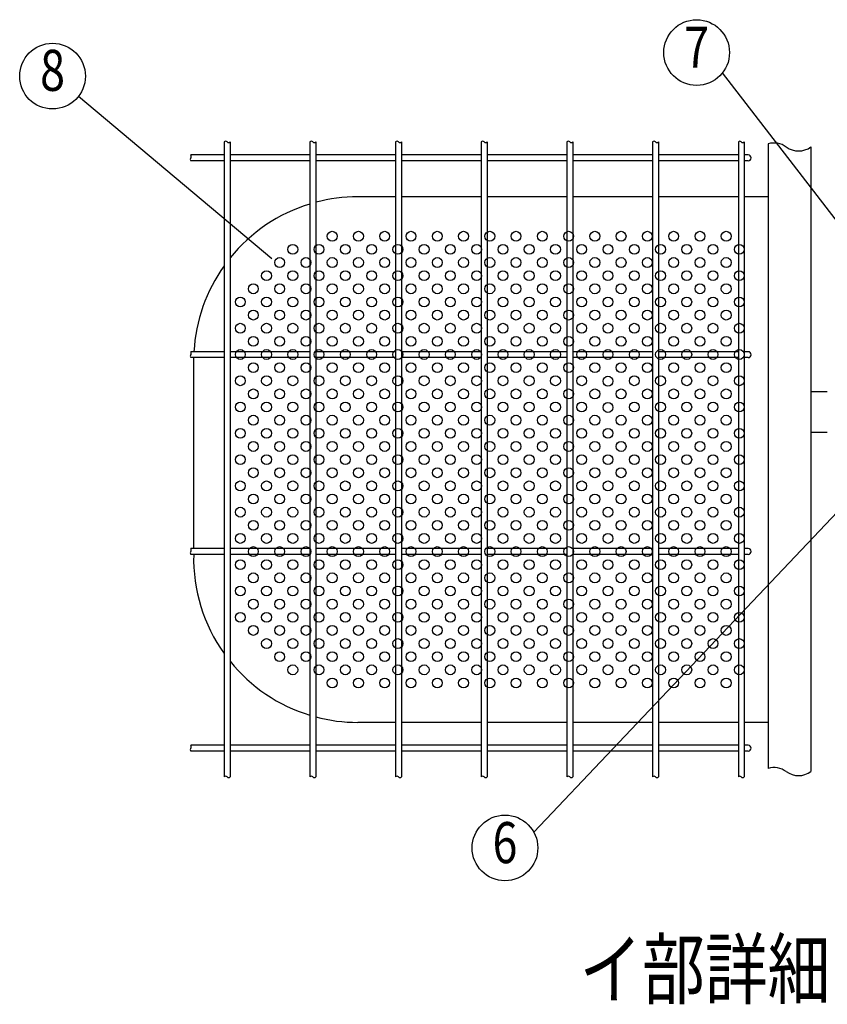
# Model space of a CAD drawing. Extents: x 284 to 7568, y 135 to 5280.
# Drawn here: x 2307 to 3291, y 281 to 1480 of the extents above; entities that cross this region are included whole.
import ezdxf
from ezdxf.enums import TextEntityAlignment as Align

# ---------------------------------------------------------------- set-up
doc = ezdxf.new("R2010")
doc.units = 0
doc.header["$LTSCALE"] = 200
doc.header["$MEASUREMENT"] = 0
for name, color, linetype in [('MOJI', 6, 'CONTINUOUS'), ('SJC', 1, 'CONTINUOUS'), ('SUNPOU', 4, 'CONTINUOUS')]:
    doc.layers.add(name, color=color, linetype=linetype)
doc.styles.add('EXT08', font='ROMANS', dxfattribs={"width": 0.8, "bigfont": 'EXTFONT'})

msp = doc.modelspace()

# ---------------------------------------------------------------- linework, layer by layer
at = {"layer": 'MOJI'}
for p, q in [((3360.8, 1159.2), (3163.3, 1415.2)), ((2614.2, 1188.6), (2378.7, 1386.6)), ((3434.5, 1019), (2933.5, 490.5))]:
    msp.add_line(p, q, dxfattribs=at)
for centre, radius in [((3131.9, 1439.9), 40), ((2347.2, 1411.2), 40), ((2687.9, 1216.2), 6), ((2719.9, 1216.2), 6), ((2751.9, 1216.2), 6), ((2783.9, 1216.2), 6), ((2815.9, 1216.2), 6), ((2847.9, 1216.2), 6), ((2879.9, 1216.2), 6), ((2911.9, 1216.2), 6), ((2943.9, 1216.2), 6), ((2975.9, 1216.2), 6), ((3007.9, 1216.2), 6), ((3039.9, 1216.2), 6), ((3071.9, 1216.2), 6), ((3103.9, 1216.2), 6), ((3135.9, 1216.2), 6), ((3167.9, 1216.2), 6), ((2639.9, 1200.2), 6), ((2671.9, 1200.2), 6), ((2703.9, 1200.2), 6), ((2735.9, 1200.2), 6), ((2767.9, 1200.2), 6), ((2799.9, 1200.2), 6), ((2831.9, 1200.2), 6), ((2863.9, 1200.2), 6), ((2895.9, 1200.2), 6), ((2927.9, 1200.2), 6), ((2959.9, 1200.2), 6), ((2991.9, 1200.2), 6), ((3023.9, 1200.2), 6), ((3055.9, 1200.2), 6), ((3087.9, 1200.2), 6), ((3119.9, 1200.2), 6), ((3151.9, 1200.2), 6), ((3183.9, 1200.2), 6), ((2623.9, 1184.2), 6), ((2655.9, 1184.2), 6), ((2687.9, 1184.2), 6), ((2719.9, 1184.2), 6), ((2751.9, 1184.2), 6), ((2783.9, 1184.2), 6), ((2815.9, 1184.2), 6), ((2847.9, 1184.2), 6), ((2879.9, 1184.2), 6), ((2911.9, 1184.2), 6), ((2943.9, 1184.2), 6), ((2975.9, 1184.2), 6), ((3007.9, 1184.2), 6), ((3039.9, 1184.2), 6), ((3071.9, 1184.2), 6), ((3103.9, 1184.2), 6), ((3135.9, 1184.2), 6), ((3167.9, 1184.2), 6), ((2607.9, 1168.2), 6), ((2639.9, 1168.2), 6), ((2671.9, 1168.2), 6), ((2703.9, 1168.2), 6), ((2735.9, 1168.2), 6), ((2767.9, 1168.2), 6), ((2799.9, 1168.2), 6), ((2831.9, 1168.2), 6), ((2863.9, 1168.2), 6), ((2895.9, 1168.2), 6), ((2927.9, 1168.2), 6), ((2959.9, 1168.2), 6), ((2991.9, 1168.2), 6), ((3023.9, 1168.2), 6), ((3055.9, 1168.2), 6), ((3087.9, 1168.2), 6), ((3119.9, 1168.2), 6), ((3151.9, 1168.2), 6), ((3183.9, 1168.2), 6), ((2591.9, 1152.2), 6), ((2623.9, 1152.2), 6), ((2655.9, 1152.2), 6), ((2687.9, 1152.2), 6), ((2719.9, 1152.2), 6), ((2751.9, 1152.2), 6), ((2783.9, 1152.2), 6), ((2815.9, 1152.2), 6), ((2847.9, 1152.2), 6), ((2879.9, 1152.2), 6), ((2911.9, 1152.2), 6), ((2943.9, 1152.2), 6), ((2975.9, 1152.2), 6), ((3007.9, 1152.2), 6), ((3039.9, 1152.2), 6), ((3071.9, 1152.2), 6), ((3103.9, 1152.2), 6), ((3135.9, 1152.2), 6), ((3167.9, 1152.2), 6), ((2575.9, 1136.2), 6), ((2607.9, 1136.2), 6), ((2639.9, 1136.2), 6), ((2671.9, 1136.2), 6), ((2703.9, 1136.2), 6), ((2735.9, 1136.2), 6), ((2767.9, 1136.2), 6), ((2799.9, 1136.2), 6), ((2831.9, 1136.2), 6), ((2863.9, 1136.2), 6), ((2895.9, 1136.2), 6), ((2927.9, 1136.2), 6), ((2959.9, 1136.2), 6), ((2991.9, 1136.2), 6), ((3023.9, 1136.2), 6), ((3055.9, 1136.2), 6), ((3087.9, 1136.2), 6), ((3119.9, 1136.2), 6), ((3151.9, 1136.2), 6), ((3183.9, 1136.2), 6), ((2591.9, 1120.2), 6), ((2623.9, 1120.2), 6), ((2655.9, 1120.2), 6), ((2687.9, 1120.2), 6), ((2719.9, 1120.2), 6), ((2751.9, 1120.2), 6), ((2783.9, 1120.2), 6), ((2815.9, 1120.2), 6), ((2847.9, 1120.2), 6), ((2879.9, 1120.2), 6), ((2911.9, 1120.2), 6), ((2943.9, 1120.2), 6), ((2975.9, 1120.2), 6), ((3007.9, 1120.2), 6), ((3039.9, 1120.2), 6), ((3071.9, 1120.2), 6), ((3103.9, 1120.2), 6), ((3135.9, 1120.2), 6), ((3167.9, 1120.2), 6), ((2575.9, 1104.2), 6), ((2607.9, 1104.2), 6), ((2639.9, 1104.2), 6), ((2671.9, 1104.2), 6), ((2703.9, 1104.2), 6), ((2735.9, 1104.2), 6), ((2767.9, 1104.2), 6), ((2799.9, 1104.2), 6), ((2831.9, 1104.2), 6), ((2863.9, 1104.2), 6), ((2895.9, 1104.2), 6), ((2927.9, 1104.2), 6), ((2959.9, 1104.2), 6), ((2991.9, 1104.2), 6), ((3023.9, 1104.2), 6), ((3055.9, 1104.2), 6), ((3087.9, 1104.2), 6), ((3119.9, 1104.2), 6), ((3151.9, 1104.2), 6), ((3183.9, 1104.2), 6), ((2591.9, 1088.2), 6), ((2623.9, 1088.2), 6), ((2655.9, 1088.2), 6), ((2687.9, 1088.2), 6), ((2719.9, 1088.2), 6), ((2751.9, 1088.2), 6), ((2783.9, 1088.2), 6), ((2815.9, 1088.2), 6), ((2847.9, 1088.2), 6), ((2879.9, 1088.2), 6), ((2911.9, 1088.2), 6), ((2943.9, 1088.2), 6), ((2975.9, 1088.2), 6), ((3007.9, 1088.2), 6), ((3039.9, 1088.2), 6), ((3071.9, 1088.2), 6), ((3103.9, 1088.2), 6), ((3135.9, 1088.2), 6), ((3167.9, 1088.2), 6), ((2575.9, 1072.2), 6), ((2607.9, 1072.2), 6), ((2639.9, 1072.2), 6), ((2671.9, 1072.2), 6), ((2703.9, 1072.2), 6), ((2735.9, 1072.2), 6), ((2767.9, 1072.2), 6), ((2799.9, 1072.2), 6), ((2831.9, 1072.2), 6), ((2863.9, 1072.2), 6), ((2895.9, 1072.2), 6), ((2927.9, 1072.2), 6), ((2959.9, 1072.2), 6), ((2991.9, 1072.2), 6), ((3023.9, 1072.2), 6), ((3055.9, 1072.2), 6), ((3087.9, 1072.2), 6), ((3119.9, 1072.2), 6), ((3151.9, 1072.2), 6), ((3183.9, 1072.2), 6), ((2591.9, 1056.2), 6), ((2623.9, 1056.2), 6), ((2655.9, 1056.2), 6), ((2687.9, 1056.2), 6), ((2719.9, 1056.2), 6), ((2751.9, 1056.2), 6), ((2783.9, 1056.2), 6), ((2815.9, 1056.2), 6), ((2847.9, 1056.2), 6), ((2879.9, 1056.2), 6), ((2911.9, 1056.2), 6), ((2943.9, 1056.2), 6), ((2975.9, 1056.2), 6), ((3007.9, 1056.2), 6), ((3039.9, 1056.2), 6), ((3071.9, 1056.2), 6), ((3103.9, 1056.2), 6), ((3135.9, 1056.2), 6), ((3167.9, 1056.2), 6), ((2575.9, 1040.2), 6), ((2607.9, 1040.2), 6), ((2639.9, 1040.2), 6), ((2671.9, 1040.2), 6), ((2703.9, 1040.2), 6), ((2735.9, 1040.2), 6), ((2767.9, 1040.2), 6), ((2799.9, 1040.2), 6), ((2831.9, 1040.2), 6), ((2863.9, 1040.2), 6), ((2895.9, 1040.2), 6), ((2927.9, 1040.2), 6), ((2959.9, 1040.2), 6), ((2991.9, 1040.2), 6), ((3023.9, 1039.7), 6), ((3055.9, 1040.2), 6), ((3087.9, 1040.2), 6), ((3119.9, 1040.2), 6), ((3151.9, 1040.2), 6), ((3183.9, 1040.2), 6), ((2591.9, 1024.2), 6), ((2623.9, 1024.2), 6), ((2655.9, 1024.2), 6), ((2687.9, 1024.2), 6), ((2719.9, 1024.2), 6), ((2751.9, 1024.2), 6), ((2783.9, 1024.2), 6), ((2815.9, 1024.2), 6), ((2847.9, 1024.2), 6), ((2879.9, 1024.2), 6), ((2911.9, 1024.2), 6), ((2943.9, 1024.2), 6), ((2975.9, 1024.2), 6), ((3007.9, 1024.2), 6), ((3039.9, 1024.2), 6), ((3071.9, 1024.2), 6), ((3103.9, 1024.2), 6), ((3135.9, 1024.2), 6), ((3167.9, 1024.2), 6), ((2575.9, 1008.2), 6), ((2607.9, 1008.2), 6), ((2639.9, 1008.2), 6), ((2671.9, 1008.2), 6), ((2703.9, 1008.2), 6), ((2735.9, 1008.2), 6), ((2767.9, 1008.2), 6), ((2799.9, 1008.2), 6), ((2831.9, 1008.2), 6), ((2863.9, 1008.2), 6), ((2895.9, 1008.2), 6), ((2927.9, 1008.2), 6), ((2959.9, 1008.2), 6), ((2991.9, 1008.2), 6), ((3023.9, 1007.7), 6), ((3055.9, 1008.2), 6), ((3087.9, 1008.2), 6), ((3119.9, 1008.2), 6), ((3151.9, 1008.2), 6), ((3183.9, 1008.2), 6), ((2591.9, 992.2), 6), ((2623.9, 992.2), 6), ((2655.9, 992.2), 6), ((2687.9, 992.2), 6), ((2719.9, 992.2), 6), ((2751.9, 992.2), 6), ((2783.9, 992.2), 6), ((2815.9, 992.2), 6), ((2847.9, 992.2), 6), ((2879.9, 992.2), 6), ((2911.9, 992.2), 6), ((2943.9, 992.2), 6), ((2975.9, 992.2), 6), ((3007.9, 992.2), 6), ((3039.9, 992.2), 6), ((3071.9, 992.2), 6), ((3103.9, 992.2), 6), ((3135.9, 992.2), 6), ((3167.9, 992.2), 6), ((2575.9, 976.2), 6), ((2607.9, 976.2), 6), ((2639.9, 976.2), 6), ((2671.9, 976.2), 6), ((2703.9, 976.2), 6), ((2735.9, 976.2), 6), ((2767.9, 976.2), 6), ((2799.9, 976.2), 6), ((2831.9, 976.2), 6), ((2863.9, 976.2), 6), ((2895.9, 976.2), 6), ((2927.9, 976.2), 6), ((2959.9, 976.2), 6), ((2991.9, 976.2), 6), ((3023.9, 976.2), 6), ((3055.9, 976.2), 6), ((3087.9, 976.2), 6), ((3119.9, 976.2), 6), ((3151.9, 976.2), 6), ((3183.9, 976.2), 6), ((2591.9, 960.2), 6), ((2623.9, 960.2), 6), ((2655.9, 960.2), 6), ((2687.9, 960.2), 6), ((2719.9, 960.2), 6), ((2751.9, 960.2), 6), ((2783.9, 960.2), 6), ((2815.9, 960.2), 6), ((2847.9, 960.2), 6), ((2879.9, 960.2), 6), ((2911.9, 960.2), 6), ((2943.9, 960.2), 6), ((2975.9, 960.2), 6), ((3007.9, 960.2), 6), ((3039.9, 960.2), 6), ((3071.9, 960.2), 6), ((3103.9, 960.2), 6), ((3135.9, 960.2), 6), ((3167.9, 960.2), 6), ((2575.9, 944.2), 6), ((2607.9, 944.2), 6), ((2639.9, 944.2), 6), ((2671.9, 944.2), 6), ((2703.9, 944.2), 6), ((2735.9, 944.2), 6), ((2767.9, 944.2), 6), ((2799.9, 944.2), 6), ((2831.9, 944.2), 6), ((2863.9, 944.2), 6), ((2895.9, 944.2), 6), ((2927.9, 944.2), 6), ((2959.9, 944.2), 6), ((2991.9, 944.2), 6), ((3023.9, 944.2), 6), ((3055.9, 944.2), 6), ((3087.9, 944.2), 6), ((3119.9, 944.2), 6), ((3151.9, 944.2), 6), ((3183.9, 944.2), 6), ((2591.9, 928.2), 6), ((2623.9, 928.2), 6), ((2655.9, 928.2), 6), ((2687.9, 928.2), 6), ((2719.9, 928.2), 6), ((2751.9, 928.2), 6), ((2783.9, 928.2), 6), ((2815.9, 928.2), 6), ((2847.9, 928.2), 6), ((2879.9, 928.2), 6), ((2911.9, 928.2), 6), ((2943.9, 928.2), 6), ((2975.9, 928.2), 6), ((3007.9, 928.2), 6), ((3039.9, 928.2), 6), ((3071.9, 928.2), 6), ((3103.9, 928.2), 6), ((3135.9, 928.2), 6), ((3167.9, 928.2), 6), ((2575.9, 912.2), 6), ((2607.9, 912.2), 6), ((2639.9, 912.2), 6), ((2671.9, 912.2), 6), ((2703.9, 912.2), 6), ((2735.9, 912.2), 6), ((2767.9, 912.2), 6), ((2799.9, 912.2), 6), ((2831.9, 912.2), 6), ((2863.9, 912.2), 6), ((2895.9, 912.2), 6), ((2927.9, 912.2), 6), ((2959.9, 912.2), 6), ((2991.9, 912.2), 6), ((3023.9, 912.2), 6), ((3055.9, 912.2), 6), ((3087.9, 912.2), 6), ((3119.9, 912.2), 6), ((3151.9, 912.2), 6), ((3183.9, 912.2), 6), ((2591.9, 896.2), 6), ((2623.9, 896.2), 6), ((2655.9, 896.2), 6), ((2687.9, 896.2), 6), ((2719.9, 896.2), 6), ((2751.9, 896.2), 6), ((2783.9, 896.2), 6), ((2815.9, 896.2), 6), ((2847.9, 896.2), 6), ((2879.9, 896.2), 6), ((2911.9, 896.2), 6), ((2943.9, 896.2), 6), ((2975.9, 896.2), 6), ((3007.9, 896.2), 6), ((3039.9, 896.2), 6), ((3071.9, 896.2), 6), ((3103.9, 896.2), 6), ((3135.9, 896.2), 6), ((3167.9, 896.2), 6), ((2575.9, 880.2), 6), ((2607.9, 880.2), 6), ((2639.9, 880.2), 6), ((2671.9, 880.2), 6), ((2703.9, 880.2), 6), ((2735.9, 880.2), 6), ((2767.9, 880.2), 6), ((2799.9, 880.2), 6), ((2831.9, 880.2), 6), ((2863.9, 880.2), 6), ((2895.9, 880.2), 6), ((2927.9, 880.2), 6), ((2959.9, 880.2), 6), ((2991.9, 880.2), 6), ((3023.9, 880.2), 6), ((3055.9, 880.2), 6), ((3087.9, 880.2), 6), ((3119.9, 880.2), 6), ((3151.9, 880.2), 6), ((3183.9, 880.2), 6), ((2591.9, 864.2), 6), ((2623.9, 864.2), 6), ((2655.9, 864.2), 6), ((2687.9, 864.2), 6), ((2719.9, 864.2), 6), ((2751.9, 864.2), 6), ((2783.9, 864.2), 6), ((2815.9, 864.2), 6), ((2847.9, 864.2), 6), ((2879.9, 864.2), 6), ((2911.9, 864.2), 6), ((2943.9, 864.2), 6), ((2975.9, 864.2), 6), ((3007.9, 864.2), 6), ((3039.9, 864.2), 6), ((3071.9, 864.2), 6), ((3103.9, 864.2), 6), ((3135.9, 864.2), 6), ((3167.9, 864.2), 6), ((2575.9, 848.2), 6), ((2607.9, 848.2), 6), ((2639.9, 848.2), 6), ((2671.9, 848.2), 6), ((2703.9, 848.2), 6), ((2735.9, 848.2), 6), ((2767.9, 848.2), 6), ((2799.9, 848.2), 6), ((2831.9, 848.2), 6), ((2863.9, 848.2), 6), ((2895.9, 848.2), 6), ((2927.9, 848.2), 6), ((2959.9, 848.2), 6), ((2991.9, 848.2), 6), ((3023.9, 848.2), 6), ((3055.9, 848.2), 6), ((3087.9, 848.2), 6), ((3119.9, 848.2), 6), ((3151.9, 848.2), 6), ((3183.9, 848.2), 6), ((2591.9, 832.2), 6), ((2623.9, 832.2), 6), ((2655.9, 832.2), 6), ((2687.9, 832.2), 6), ((2719.9, 832.2), 6), ((2751.9, 832.2), 6), ((2783.9, 832.2), 6), ((2815.9, 832.2), 6), ((2847.9, 832.2), 6), ((2879.9, 832.2), 6), ((2911.9, 832.2), 6), ((2943.9, 832.2), 6), ((2975.9, 832.2), 6), ((3007.9, 832.2), 6), ((3039.9, 832.2), 6), ((3071.9, 832.2), 6), ((3103.9, 832.2), 6), ((3135.9, 832.2), 6), ((3167.9, 832.2), 6), ((2575.9, 816.2), 6), ((2607.9, 816.2), 6), ((2639.9, 816.2), 6), ((2671.9, 816.2), 6), ((2703.9, 816.2), 6), ((2735.9, 816.2), 6), ((2767.9, 816.2), 6), ((2799.9, 816.2), 6), ((2831.9, 816.2), 6), ((2863.9, 816.2), 6), ((2895.9, 816.2), 6), ((2927.9, 816.2), 6), ((2959.9, 816.2), 6), ((2991.9, 816.2), 6), ((3023.9, 816.2), 6), ((3055.9, 816.2), 6), ((3087.9, 816.2), 6), ((3119.9, 816.2), 6), ((3151.9, 816.2), 6), ((3183.9, 816.2), 6), ((2591.9, 800.2), 6), ((2623.9, 800.2), 6), ((2655.9, 800.2), 6), ((2687.9, 800.2), 6), ((2719.9, 800.2), 6), ((2751.9, 800.2), 6), ((2783.9, 800.2), 6), ((2815.9, 800.2), 6), ((2847.9, 800.2), 6), ((2879.9, 800.2), 6), ((2911.9, 800.2), 6), ((2943.9, 800.2), 6), ((2975.9, 800.2), 6), ((3007.9, 800.2), 6), ((3039.9, 800.2), 6), ((3071.9, 800.2), 6), ((3103.9, 800.2), 6), ((3135.9, 800.2), 6), ((3167.9, 800.2), 6), ((2575.9, 784.2), 6), ((2607.9, 784.2), 6), ((2639.9, 784.2), 6), ((2671.9, 784.2), 6), ((2703.9, 784.2), 6), ((2735.9, 784.2), 6), ((2767.9, 784.2), 6), ((2799.9, 784.2), 6), ((2831.9, 784.2), 6), ((2863.9, 784.2), 6), ((2895.9, 784.2), 6), ((2927.9, 784.2), 6), ((2959.9, 784.2), 6), ((2991.9, 784.2), 6), ((3023.9, 784.2), 6), ((3055.9, 784.2), 6), ((3087.9, 784.2), 6), ((3119.9, 784.2), 6), ((3151.9, 784.2), 6), ((3183.9, 784.2), 6), ((2591.9, 768.2), 6), ((2623.9, 768.2), 6), ((2655.9, 768.2), 6), ((2687.9, 768.2), 6), ((2719.9, 768.2), 6), ((2751.9, 768.2), 6), ((2783.9, 768.2), 6), ((2815.9, 768.2), 6), ((2847.9, 768.2), 6), ((2879.9, 768.2), 6), ((2911.9, 768.2), 6), ((2943.9, 768.2), 6), ((2975.9, 768.2), 6), ((3007.9, 768.2), 6), ((3039.9, 768.2), 6), ((3071.9, 768.2), 6), ((3103.9, 768.2), 6), ((3135.9, 768.2), 6), ((3167.9, 768.2), 6), ((2575.9, 752.2), 6), ((2607.9, 752.2), 6), ((2639.9, 752.2), 6), ((2671.9, 752.2), 6), ((2703.9, 752.2), 6), ((2735.9, 752.2), 6), ((2767.9, 752.2), 6), ((2799.9, 752.2), 6), ((2831.9, 752.2), 6), ((2863.9, 752.2), 6), ((2895.9, 752.2), 6), ((2927.9, 752.2), 6), ((2959.9, 752.2), 6), ((2991.9, 752.2), 6), ((3023.9, 752.2), 6), ((3055.9, 752.2), 6), ((3087.9, 752.2), 6), ((3119.9, 752.2), 6), ((3151.9, 752.2), 6), ((3183.9, 752.2), 6), ((2591.9, 736.2), 6), ((2623.9, 736.2), 6), ((2655.9, 736.2), 6), ((2687.9, 736.2), 6), ((2719.9, 736.2), 6), ((2751.9, 736.2), 6), ((2783.9, 736.2), 6), ((2815.9, 736.2), 6), ((2847.9, 736.2), 6), ((2879.9, 736.2), 6), ((2911.9, 736.2), 6), ((2943.9, 736.2), 6), ((2975.9, 736.2), 6), ((3007.9, 736.2), 6), ((3039.9, 736.2), 6), ((3071.9, 736.2), 6), ((3103.9, 736.2), 6), ((3135.9, 736.2), 6), ((3167.9, 736.2), 6), ((2607.9, 720.2), 6), ((2639.9, 720.2), 6), ((2671.9, 720.2), 6), ((2703.9, 720.2), 6), ((2735.9, 720.2), 6), ((2767.9, 720.2), 6), ((2799.9, 720.2), 6), ((2831.9, 720.2), 6), ((2863.9, 720.2), 6), ((2895.9, 720.2), 6), ((2927.9, 720.2), 6), ((2959.9, 720.2), 6), ((2991.9, 720.2), 6), ((3023.9, 720.2), 6), ((3055.9, 720.2), 6), ((3087.9, 720.2), 6), ((3119.9, 720.2), 6), ((3151.9, 720.2), 6), ((3183.9, 720.2), 6), ((2623.9, 704.2), 6), ((2655.9, 704.2), 6), ((2687.9, 704.2), 6), ((2719.9, 704.2), 6), ((2751.9, 704.2), 6), ((2783.9, 704.2), 6), ((2815.9, 704.2), 6), ((2847.9, 704.2), 6), ((2879.9, 704.2), 6), ((2911.9, 704.2), 6), ((2943.9, 704.2), 6), ((2975.9, 704.2), 6), ((3007.9, 704.2), 6), ((3039.9, 704.2), 6), ((3071.9, 704.2), 6), ((3103.9, 704.2), 6), ((3135.9, 704.2), 6), ((3167.9, 704.2), 6), ((2639.9, 688.2), 6), ((2671.9, 688.2), 6), ((2703.9, 688.2), 6), ((2735.9, 688.2), 6), ((2767.9, 688.2), 6), ((2799.9, 688.2), 6), ((2831.9, 688.2), 6), ((2863.9, 688.2), 6), ((2895.9, 688.2), 6), ((2927.9, 688.2), 6), ((2959.9, 688.2), 6), ((2991.9, 688.2), 6), ((3023.9, 688.2), 6), ((3055.9, 688.2), 6), ((3087.9, 688.2), 6), ((3119.9, 688.2), 6), ((3151.9, 688.2), 6), ((3183.9, 688.2), 6), ((2687.9, 672.2), 6), ((2719.9, 672.2), 6), ((2751.9, 672.2), 6), ((2783.9, 672.2), 6), ((2815.9, 672.2), 6), ((2847.9, 672.2), 6), ((2879.9, 672.2), 6), ((2911.9, 672.2), 6), ((2943.9, 672.2), 6), ((2975.9, 672.2), 6), ((3007.9, 672.2), 6), ((3039.9, 672.2), 6), ((3071.9, 672.2), 6), ((3103.9, 672.2), 6), ((3135.9, 672.2), 6), ((3167.9, 672.2), 6), ((2898.4, 471.3), 40)]:
    msp.add_circle(centre, radius, dxfattribs=at)
at = {"layer": 'SJC'}
for p, q in [((2556.3, 1331.1), (2556.3, 557.8)), ((2563.5, 1331.1), (2563.5, 557.8)), ((2660.7, 1331.1), (2660.7, 557.8)), ((2667.9, 1331.1), (2667.9, 557.8)), ((2765.1, 1331.1), (2765.1, 557.8)), ((2772.3, 1331.1), (2772.3, 557.8)), ((2869.5, 1331.1), (2869.5, 557.8)), ((2876.7, 1331.1), (2876.7, 557.8)), ((2973.9, 1331.1), (2973.9, 557.8)), ((2981.1, 1331.1), (2981.1, 557.8)), ((3078.3, 1331.1), (3078.3, 557.8)), ((3085.5, 1331.1), (3085.5, 557.8)), ((3182.7, 1331.1), (3182.7, 557.8)), ((3189.9, 1331.1), (3189.9, 557.8)), ((3219.1, 1328.9), (3219.1, 568.2)), ((3271.1, 1325), (3271.1, 564.3)), ((2556.3, 1315.2), (2515.5, 1315.2)), ((2556.3, 1308), (2515.5, 1308)), ((2660.7, 1315.2), (2563.5, 1315.2)), ((2660.7, 1308), (2563.5, 1308)), ((2765.1, 1315.2), (2667.9, 1315.2)), ((2765.1, 1308), (2667.9, 1308)), ((2869.5, 1315.2), (2772.3, 1315.2)), ((2869.5, 1308), (2772.3, 1308)), ((2973.9, 1315.2), (2876.7, 1315.2)), ((2973.9, 1308), (2876.7, 1308)), ((3078.3, 1315.2), (2981.1, 1315.2)), ((2981.9, 1311.1), (2981.1, 1311.1)), ((3078.3, 1308), (2981.1, 1308)), ((3182.7, 1315.2), (3085.5, 1315.2)), ((3182.7, 1308), (3085.5, 1308)), ((3194.7, 1315.2), (3189.9, 1315.2)), ((3194.7, 1308), (3189.9, 1308)), ((3271.1, 1241.2), (3271.1, 811.2)), ((2556.3, 1075.6), (2515.5, 1075.6)), ((2556.3, 1068.4), (2515.5, 1068.4)), ((2660.7, 1075.6), (2563.5, 1075.6)), ((2660.7, 1068.4), (2563.5, 1068.4)), ((2765.1, 1075.6), (2667.9, 1075.6)), ((2765.1, 1068.4), (2667.9, 1068.4)), ((2869.5, 1075.6), (2772.3, 1075.6)), ((2869.5, 1068.4), (2772.3, 1068.4)), ((2973.9, 1075.6), (2876.7, 1075.6)), ((2973.9, 1068.4), (2876.7, 1068.4)), ((3078.3, 1075.6), (2981.1, 1075.6)), ((3078.3, 1068.4), (2981.1, 1068.4)), ((3182.7, 1075.6), (3085.5, 1075.6)), ((3182.7, 1068.4), (3085.5, 1068.4)), ((3194.7, 1075.6), (3189.9, 1075.6)), ((3194.7, 1068.4), (3189.9, 1068.4)), ((2556.3, 836), (2515.5, 836)), ((2556.3, 828.8), (2515.5, 828.8)), ((2660.7, 836), (2563.5, 836)), ((2660.7, 828.8), (2563.5, 828.8)), ((2765.1, 836), (2667.9, 836)), ((2765.1, 828.8), (2667.9, 828.8)), ((2869.5, 836), (2772.3, 836)), ((2869.5, 828.8), (2772.3, 828.8)), ((2973.9, 836), (2876.7, 836)), ((2973.9, 828.8), (2876.7, 828.8)), ((3078.3, 836), (2981.1, 836)), ((3078.3, 828.8), (2981.1, 828.8)), ((3182.7, 836), (3085.5, 836)), ((3182.7, 828.8), (3085.5, 828.8)), ((3194.7, 836), (3189.9, 836)), ((3194.7, 828.8), (3189.9, 828.8)), ((2556.3, 596.4), (2515.5, 596.4)), ((2556.3, 589.2), (2515.5, 589.2)), ((2660.7, 596.4), (2563.5, 596.4)), ((2660.7, 589.2), (2563.5, 589.2)), ((2765.1, 596.4), (2667.9, 596.4)), ((2765.1, 589.2), (2667.9, 589.2)), ((2869.5, 596.4), (2772.3, 596.4)), ((2869.5, 589.2), (2772.3, 589.2)), ((2973.9, 596.4), (2876.7, 596.4)), ((2973.9, 589.2), (2876.7, 589.2)), ((3078.3, 596.4), (2981.1, 596.4)), ((3078.3, 589.2), (2981.1, 589.2)), ((3182.7, 596.4), (3085.5, 596.4)), ((3182.7, 589.2), (3085.5, 589.2)), ((3194.7, 596.4), (3189.9, 596.4)), ((3194.7, 589.2), (3189.9, 589.2))]:
    msp.add_line(p, q, dxfattribs=at)
for centre, radius, start, end in [((2558.1, 1329.3), 2.54, 44.8034, 135.1966), ((2561.7, 1332.9), 2.54, 224.8034, 315.1966), ((2662.5, 1329.3), 2.54, 44.8034, 135.1966), ((2666.1, 1332.9), 2.54, 224.8034, 315.1966), ((2766.9, 1329.3), 2.54, 44.8034, 135.1966), ((2770.5, 1332.9), 2.54, 224.8034, 315.1966), ((2871.3, 1329.3), 2.54, 44.8034, 135.1966), ((2874.9, 1332.9), 2.54, 224.8034, 315.1966), ((2975.7, 1329.3), 2.54, 44.8034, 135.1966), ((2979.3, 1332.9), 2.54, 224.8034, 315.1966), ((3080.1, 1329.3), 2.54, 44.8034, 135.1966), ((3083.7, 1332.9), 2.54, 224.8034, 315.1966), ((3184.5, 1329.3), 2.54, 44.8034, 135.1966), ((3188.1, 1332.9), 2.54, 224.8034, 315.1966), ((3226.1, 1304.5), 25.3, 53.703, 106.0367), ((3256.1, 1345.4), 25.3, 233.703, 306.297), ((2518.2, 1309.8), 3.26, 146.444, 213.556), ((2512.8, 1313.4), 3.26, 326.444, 33.556), ((3194.7, 1311.6), 3.6, 270, 90), ((2518.2, 1070.2), 3.26, 146.444, 213.556), ((2512.8, 1073.8), 3.26, 326.444, 33.556), ((3194.7, 1072), 3.6, 270, 90), ((2518.2, 830.6), 3.26, 146.444, 213.556), ((2512.8, 834.2), 3.26, 326.444, 33.556), ((3194.7, 832.4), 3.6, 270, 90), ((2518.2, 591), 3.26, 146.444, 213.556), ((2512.8, 594.6), 3.26, 326.444, 33.556), ((3194.7, 592.8), 3.6, 270, 90), ((3226.1, 543.8), 25.3, 53.703, 106.0367), ((3256.1, 584.7), 25.3, 233.703, 306.297), ((2558.1, 556), 2.54, 44.8034, 135.1966), ((2561.7, 559.6), 2.54, 224.8034, 315.1966), ((2662.5, 556), 2.54, 44.8034, 135.1966), ((2666.1, 559.6), 2.54, 224.8034, 315.1966), ((2766.9, 556), 2.54, 44.8034, 135.1966), ((2770.5, 559.6), 2.54, 224.8034, 315.1966), ((2871.3, 556), 2.54, 44.8034, 135.1966), ((2874.9, 559.6), 2.54, 224.8034, 315.1966), ((2975.7, 556), 2.54, 44.8034, 135.1966), ((2979.3, 559.6), 2.54, 224.8034, 315.1966), ((3080.1, 556), 2.54, 44.8034, 135.1966), ((3083.7, 559.6), 2.54, 224.8034, 315.1966), ((3184.5, 556), 2.54, 44.8034, 135.1966), ((3188.1, 559.6), 2.54, 224.8034, 315.1966)]:
    msp.add_arc(centre, radius, start, end, dxfattribs=at)
at = {"layer": 'SUNPOU'}
for p, q in [((2765.1, 1264.2), (2719.1, 1264.2)), ((2869.5, 1264.2), (2772.3, 1264.2)), ((2973.9, 1264.2), (2876.7, 1264.2)), ((3078.3, 1264.2), (2981.1, 1264.2)), ((3182.7, 1264.2), (3085.5, 1264.2)), ((3219.1, 1264.2), (3189.9, 1264.2)), ((2519.1, 1068.4), (2519.1, 836)), ((3271.1, 1027.2), (3291.1, 1027.2)), ((3291.1, 977.2), (3271.1, 977.2)), ((2765.1, 624.2), (2719.1, 624.2)), ((2869.5, 624.2), (2772.3, 624.2)), ((2973.9, 624.2), (2876.7, 624.2)), ((3078.3, 624.2), (2981.1, 624.2)), ((3182.7, 624.2), (3085.5, 624.2)), ((3219.1, 624.2), (3189.9, 624.2))]:
    msp.add_line(p, q, dxfattribs=at)
for centre, start, end in [((2719.1, 1064.2), 90, 104.8328), ((2719.1, 1064.2), 106.9777, 141.0778), ((2719.1, 1064.2), 144.4886, 176.7324), ((2719.1, 824.2), 178.6821, 215.5114), ((2719.1, 824.2), 218.9222, 253.0223), ((2719.1, 824.2), 255.1672, 270)]:
    msp.add_arc(centre, 200, start, end, dxfattribs=at)

# ---------------------------------------------------------------- texts
at = {"layer": 'MOJI', "style": 'EXT08', "width": 0.8}
for s, p in [('7', (3131.9, 1439.9)), ('8', (2347.2, 1411.8)), ('6', (2898.4, 471.3))]:
    msp.add_text(s, height=50, dxfattribs=at).set_placement(p, align=Align.MIDDLE)
msp.add_text('イ部詳細図', height=70, dxfattribs=at).set_placement((2989.1, 288.6))

doc.saveas('drawing.dxf')
